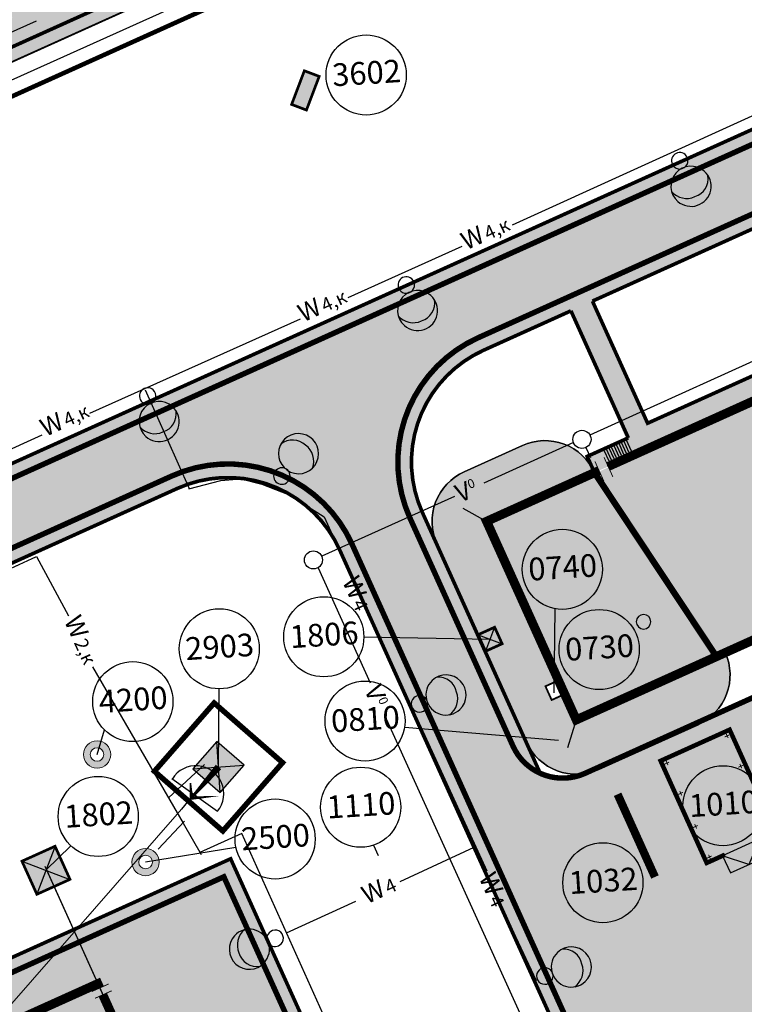
# Model space of a CAD drawing. Units: metres. Extents: x -514 to 604789, y 78 to 9753014.
# Drawn here: x 568238 to 568318, y 9747055 to 9747164 of the extents above; entities that cross this region are included whole.
import ezdxf

# ---------------------------------------------------------------- set-up
doc = ezdxf.new("R2010")
doc.units = ezdxf.units.M
doc.header["$MEASUREMENT"] = 0
for name, pattern in [('ACAD_ISO04W100_1', [30.0001, 20, -5, 0.0001, -5]), ('DASHDOT', [1.0001, 0.5, -0.25, 0.0001, -0.25]), ('DASHED', [0.75, 0.5, -0.25]), ('DGN Style 3', [31.753091, 22.680779, -9.072312])]:
    doc.linetypes.add(name, pattern=pattern)
doc.layers.get('0').update_dxf_attribs({"color": 8})
for name, color, linetype in [('_патрульная дорога', 7, 'Continuous'), ('_проезд', 250, 'Continuous'), ('_сооруж', 250, 'Continuous'), ('_сооруж_штрих', 252, 'Continuous'), ('_тротуар_штрих', 9, 'Continuous'), ('Cerca de arame farpado (Слой2_proezd) LC', 5, 'Continuous'), ('NUMEROS DE PREDIOS PORTUGUES LC', 7, 'Continuous'), ('NUMEROS DE PRÉDIOS PORTUGUES TC', 7, 'Continuous'), ('Rede de Agua e esgoto', 7, 'Continuous'), ('Rede de cabos de comunicação (сс) LC', 210, 'Continuous'), ('Redes eletricas (Сети электро) LC', 1, 'Continuous'), ('STLB_BFN', 7, 'Continuous'), ('дороги', 254, 'Continuous'), ('Помещения_Г', 20, 'Continuous'), ('проезд', 7, 'Continuous')]:
    doc.layers.add(name, color=color, linetype=linetype)
doc.layers.add('размеры', color=7, linetype='Continuous', lineweight=9)
doc.styles.get("Standard").update_dxf_attribs({"font": 'ARIAL.TTF'})
doc.styles.add('Style-CHAR_FAST_FONT_6', font='CHAR_FAST_FONT.shx')
doc.styles.add('Style-spec_3', font='spec.shx')
doc.styles.add('TXT', font='ARIAL.TTF', dxfattribs={"height": 0.2})
doc.linetypes.add('4751a', pattern='A,2.5,["=",Style-spec_3,S=0.8,R=0,X=0,Y=0],2.5', length=5)
doc.linetypes.add('OTKOS', pattern='A,0.25,["=",Style-CHAR_FAST_FONT_6,S=0.5,R=180,X=0,Y=0],0.5,["=",Style-CHAR_FAST_FONT_6,S=1,R=180,X=0,Y=0],0.25', length=1)

# ---------------------------------------------------------------- blocks, each defined once
blk = doc.blocks.new('блок_ГП_1_СК')
at = {"layer": '_сооруж', "color": 250, "linetype": 'DASHED', "ltscale": 5, "true_color": 0x171612, "const_width": 1000}
for points in [[(3932, 23225), (4500, 23225), (4500, 2747), (-2480, 2747), (-2480, -2689), (4500, -2689), (4500, -23525), (3982, -23525)], [(3157, -23525), (-5043, -23525)]]:
    blk.add_lwpolyline(points, dxfattribs=at)
at = {"layer": '_сооруж', "color": 250, "ltscale": 5, "true_color": 0x171612, "const_width": 100, "flags": 128}
for points in [[(3157, -22587), (3157, -24611)], [(3982, -22587), (3982, -24611)]]:
    blk.add_lwpolyline(points, dxfattribs=at)
blk = doc.blocks.new('COLUMN_230', base_point=(84602, 46614))
at = {"layer": '_сооруж', "linetype": 'Continuous'}
blk.add_hatch(color=256, dxfattribs=at).paths.add_polyline_path([(84602, 46714, 0.414214), (84502, 46614, 0.414214), (84602, 46514, 0.414214), (84702, 46614, 0.414214)], flags=0)
blk.add_circle((84602, 46614), 100, dxfattribs=at)
blk = doc.blocks.new('block_ГП_7_СК')
at = {"ltscale": 5, "true_color": 0xa7ce7e}
blk.add_hatch(color=63, dxfattribs=at).paths.add_polyline_path([(566586.02, 9751977.6, 0.414214), (566592.02, 9751971.6), (566604.02, 9751971.6, 0.414214), (566610.02, 9751977.6), (566592.02, 9751977.6), (566592.02, 9751980.71), (566590.45, 9751980.71), (566590.45, 9751982.37), (566592.02, 9751982.37), (566592.02, 9752001.6), (566605.06, 9752001.6, 0.414214), (566599.06, 9752007.6), (566592.02, 9752007.6, 0.414214), (566586.02, 9752001.6)])
at = {"color": 7}
blk.add_lwpolyline([(566592.02, 9752001.6), (566605.06, 9752001.6, 0.414214), (566599.06, 9752007.6), (566592.02, 9752007.6, 0.414214), (566586.02, 9752001.6), (566586.02, 9751977.6, 0.414214), (566592.02, 9751971.6), (566604.02, 9751971.6, 0.414214), (566610.02, 9751977.6), (566592.02, 9751977.6), (566592.02, 9751980.71), (566590.45, 9751980.71), (566590.45, 9751982.37), (566592.02, 9751982.37), (566592.02, 9752001.6)], format="xyb", close=True, dxfattribs=at)
at = {"color": 250, "linetype": 'OTKOS', "ltscale": 3, "true_color": 0x171612}
blk.add_lwpolyline([(566605.34, 9752001.6), (566592.02, 9752001.6), (566592.02, 9751977.6), (566608.61, 9751977.6)], dxfattribs=at)
at = {"layer": '_сооруж', "color": 250, "linetype": 'Continuous', "true_color": 0x171612}
for p, q in [((566607.04, 9752002.09), (566607.04, 9752003.4)), ((566607.34, 9752002.09), (566607.34, 9752003.4)), ((566607.64, 9752002.09), (566607.64, 9752003.4)), ((566607.94, 9752002.09), (566607.94, 9752003.4)), ((566608.24, 9752002.09), (566608.24, 9752003.4)), ((566608.54, 9752002.09), (566608.54, 9752003.4)), ((566608.84, 9752002.09), (566608.84, 9752003.4)), ((566609.14, 9752002.09), (566609.14, 9752003.4)), ((566609.44, 9752002.09), (566609.44, 9752003.4)), ((566609.74, 9752002.09), (566609.74, 9752003.4)), ((566652.52, 9751998.13), (566653.81, 9751998.13)), ((566652.52, 9751997.83), (566653.81, 9751997.83)), ((566652.52, 9751997.53), (566653.81, 9751997.53)), ((566652.52, 9751997.23), (566653.81, 9751997.23)), ((566652.52, 9751996.93), (566653.81, 9751996.93)), ((566652.52, 9751996.63), (566653.81, 9751996.63)), ((566652.52, 9751996.33), (566653.81, 9751996.33)), ((566652.52, 9751996.03), (566653.81, 9751996.03)), ((566652.52, 9751995.73), (566653.81, 9751995.73)), ((566652.52, 9751995.43), (566653.81, 9751995.43)), ((566652.52, 9751995.13), (566653.81, 9751995.13)), ((566652.52, 9751994.83), (566653.81, 9751994.83)), ((566652.52, 9751994.53), (566653.81, 9751994.53)), ((566648.42, 9751977.1), (566648.42, 9751975.9)), ((566648.72, 9751977.1), (566648.72, 9751975.9)), ((566649.02, 9751977.1), (566649.02, 9751975.9)), ((566649.32, 9751977.1), (566649.32, 9751975.9)), ((566649.62, 9751977.1), (566649.62, 9751975.9)), ((566649.92, 9751977.1), (566649.92, 9751975.9)), ((566650.22, 9751977.1), (566650.22, 9751975.9)), ((566650.52, 9751977.1), (566650.52, 9751975.9)), ((566650.82, 9751977.1), (566650.82, 9751975.9)), ((566651.12, 9751977.1), (566651.12, 9751975.9)), ((566651.42, 9751977.1), (566651.42, 9751975.9)), ((566651.72, 9751977.1), (566651.72, 9751975.9)), ((566652.02, 9751977.1), (566652.02, 9751975.9))]:
    blk.add_line(p, q, dxfattribs=at)
at = {"layer": '_сооруж', "ltscale": 5}
blk.add_lwpolyline([(566610.02, 9751977.6), (566610.02, 9751977.6, -0.414214), (566604.02, 9751971.6), (566592.02, 9751971.6, -0.414214), (566586.02, 9751977.6), (566586.02, 9752001.6, -0.414214), (566592.02, 9752007.6), (566599.06, 9752007.6, -0.414214), (566605.06, 9752001.6), (566605.06, 9752003.56)], format="xyb", dxfattribs=at)
at = {"layer": '_сооруж', "color": 250, "ltscale": 5, "true_color": 0x171612}
for points in [[(566592.02, 9752001.6), (566590.27, 9752003.96)], [(566606.71, 9752001.6), (566606.71, 9752001.7)], [(566592.02, 9751977.6), (566589.86, 9751975.2)]]:
    blk.add_lwpolyline(points, dxfattribs=at)
at = {"layer": '_сооруж', "color": 250, "true_color": 0x171612}
for points, const_width in [([(566610.02, 9752003.56), (566605.06, 9752003.56), (566605.06, 9752001.8)], 0.4), ([(566605.06, 9752001.6), (566608.96, 9751977.6)], 0.7), ([(566652.02, 9751993.73), (566652.02, 9752001.6), (566606.71, 9752001.6)], 1), ([(566653.96, 9751998.25), (566653.96, 9751992.11), (566652.02, 9751992.11)], 0.4), ([(566647.36, 9751977.6), (566652.02, 9751977.6), (566652.02, 9751992.47)], 1), ([(566592.02, 9751980.71), (566590.45, 9751980.71), (566590.45, 9751982.37), (566592.02, 9751982.37)], 0.2), ([(566610.02, 9751977.6), (566646.42, 9751977.6)], 1), ([(566652.02, 9751975.74), (566646.07, 9751975.74), (566646.07, 9751977.6)], 0.4)]:
    blk.add_lwpolyline(points, dxfattribs=dict(at, const_width=const_width))
at = {"layer": '_сооруж', "color": 250, "ltscale": 5, "true_color": 0x171612, "const_width": 0.1}
for points in [[(566605.61, 9752000.34), (566605.61, 9752002.72)], [(566606.71, 9752000.34), (566606.71, 9752002.72)], [(566650.76, 9751993.73), (566653.14, 9751993.73)], [(566650.76, 9751992.47), (566653.14, 9751992.47)], [(566646.42, 9751976.34), (566646.42, 9751978.72)], [(566647.36, 9751976.34), (566647.36, 9751978.72)]]:
    blk.add_lwpolyline(points, dxfattribs=at)
at = {"layer": '_сооруж', "color": 250, "linetype": 'DASHED', "ltscale": 5, "true_color": 0x171612, "const_width": 1}
blk.add_lwpolyline([(566605.61, 9752001.6), (566592.02, 9752001.6), (566592.02, 9751977.6), (566610.02, 9751977.6)], dxfattribs=at)
at = {"layer": '_сооруж', "color": 250, "true_color": 0x171612, "extrusion": (0, 0, -1), "xscale": 0.007999999448657036, "yscale": 0.008000001311302185, "zscale": -0.008}
blk.add_blockref('COLUMN_230', (-566603.22, 9751984.4), dxfattribs=at)
blk = doc.blocks.new('955D')
blk.add_lwpolyline([(-0.25, 0, 0.3, 0.1, 0), (-2, 0, 0.02, 0.07, 0), (-1.545, 0.45, 0.07, 0.15, 0), (-2, 0, 0.15, 0.07, 0), (-1.545, -0.45, 0.07, 0.15, 0), (-2, 0, 0.02, 0.07, 0), (-2, 0, 0.15, 0.15, 0), (-2, 0, 0.15, 0.15, 0), (-2, 0, 0.15, 0.15, 0), (-2, 0, 0.15, 0.15, 0)], format="xyseb")
blk = doc.blocks.new('блок_ГП_10_СК')
at = {"layer": '_сооруж', "color": 250, "linetype": 'Continuous', "true_color": 0x171612}
for p, q in [((-170, 6250), (-2250, 6250)), ((-2250, 1750), (-2250, 6250)), ((-170, 1750), (-2250, 1750))]:
    blk.add_line(p, q, dxfattribs=at)
at = {"layer": '_сооруж', "color": 250, "true_color": 0x171612}
for points, const_width in [([(-170, 5984), (-170, 8170), (12170, 8170), (12170, -170), (-170, -170), (-170, 2032)], 500), ([(47, 7644), (572, 7644)], 100), ([(303, 7342), (303, 7894)], 100), ([(3744, 7640), (4269, 7640)], 100), ([(4000, 7338), (4000, 7890)], 100), ([(7744, 7640), (8269, 7640)], 100), ([(8000, 7338), (8000, 7890)], 100), ([(11404, 7640), (11929, 7640)], 100), ([(11660, 7338), (11660, 7890)], 100), ([(47, 385), (572, 385)], 100), ([(303, 83), (303, 635)], 100), ([(3744, 380), (4269, 380)], 100), ([(4000, 79), (4000, 630)], 100), ([(7744, 380), (8269, 380)], 100), ([(8000, 79), (8000, 630)], 100), ([(11404, 380), (11929, 380)], 100), ([(11660, 79), (11660, 630)], 100)]:
    blk.add_lwpolyline(points, dxfattribs=dict(at, const_width=const_width))
at = {"layer": '_сооруж', "color": 250, "ltscale": 5, "true_color": 0x171612, "flags": 128}
for points in [[(-170, 6250), (-2250, 4000), (-170, 1750)], [(-170, 6250), (-170, 1750)]]:
    blk.add_lwpolyline(points, dxfattribs=at)
blk = doc.blocks.new('block_канал')
at = {"layer": '_сооруж', "ltscale": 50}
blk.add_lwpolyline([(0, -8500), (0, 68971)], dxfattribs=at)
blk = doc.blocks.new('Cerca de arame farpado n.(Слой2_proezd) LC')
at = {"layer": 'Cerca de arame farpado (Слой2_proezd) LC', "color": 5, "linetype": '4751a', "lineweight": 30, "ltscale": 3}
blk.add_line((170.83, 483.42), (62.66, 434.62), dxfattribs=at)

msp = doc.modelspace()

# ---------------------------------------------------------------- hatches: boundary and pattern name
at = {"layer": '_патрульная дорога', "ltscale": 5}
h = msp.add_hatch(color=43, dxfattribs=at)
h.paths.add_polyline_path([(568009.651, 9747048.481, -0.4142742), (568015.657, 9747064.355), (568180.535, 9747138.686), (568179.919, 9747140.053), (568015.041, 9747065.722, 0.4142775), (568008.283, 9747047.864), (568138.841, 9746758.435, 0.4138569), (568156.683, 9746751.673), (568315.595, 9746823.122), (568314.98, 9746824.49), (568156.068, 9746753.042, -0.4138535), (568140.209, 9746759.052)])
h.paths.add_polyline_path([(568182.385, 9747134.584), (568181.768, 9747135.951), (568016.89, 9747061.62, 0.4142775), (568012.385, 9747049.714), (568142.943, 9746760.286, 0.4138569), (568154.838, 9746755.778), (568313.75, 9746827.226), (568313.135, 9746828.594), (568154.223, 9746757.146, -0.4138535), (568144.311, 9746760.902), (568013.753, 9747050.331, -0.4142742), (568017.507, 9747060.252)], flags=17)
h.paths.add_polyline_path([(568295.996, 9747185.836), (568356.769, 9747213.324, -0.4146037), (568366.697, 9747209.572), (568415.4, 9747101.51, -0.1680528), (568416.197, 9747092.721), (568364.551, 9746858.244, -0.229836), (568356.169, 9746848.179), (568331.313, 9746836.942), (568331.931, 9746835.575), (568356.787, 9746846.812, 0.229836), (568366.007, 9746857.884), (568417.653, 9747092.361, 0.1680528), (568416.768, 9747102.127), (568368.065, 9747210.188, 0.4146037), (568356.151, 9747214.691), (568295.378, 9747187.203), (568188.099, 9747138.807), (568188.716, 9747137.44)], flags=17)
h.paths.add_polyline_path([(568186.249, 9747142.909), (568186.866, 9747141.542), (568294.141, 9747189.937), (568354.914, 9747217.424, -0.4146037), (568370.8, 9747211.421), (568419.289, 9747103.832, -0.1680528), (568420.441, 9747091.136), (568368.919, 9746857.164, -0.229836), (568358.023, 9746844.079), (568335.213, 9746833.685), (568335.811, 9746832.39), (568358.641, 9746842.712, 0.229836), (568370.375, 9746856.803), (568421.897, 9747090.776, 0.1680528), (568420.657, 9747104.449), (568372.167, 9747212.037, 0.4146037), (568354.296, 9747218.791), (568293.523, 9747191.303)])
msp.add_hatch(color=41, dxfattribs=at).paths.add_polyline_path([(568295.168, 9747187.109), (568355.941, 9747214.596, -0.4146037), (568367.856, 9747210.094), (568416.558, 9747102.032, -0.1680528), (568417.444, 9747092.266), (568365.798, 9746857.79, -0.229836), (568356.578, 9746846.718), (568331.722, 9746835.481), (568332.958, 9746832.747), (568357.814, 9746843.984, 0.229836), (568368.71, 9746857.069), (568420.232, 9747091.042, 0.1680528), (568419.08, 9747103.738), (568370.591, 9747211.327, 0.4146037), (568354.705, 9747217.33), (568293.932, 9747189.842), (568186.656, 9747141.447), (568187.89, 9747138.713)])
at = {"layer": '_сооруж', "ltscale": 5, "true_color": 0xa7ce7e}
h = msp.add_hatch(color=63, dxfattribs=at)
h.paths.add_polyline_path([(568244.873, 9747082.297, 1), (568247.607, 9747083.531, 1)])
h.paths.add_polyline_path([(568246.923, 9747083.223, -1), (568245.556, 9747082.605, -1)], flags=16)
h = msp.add_hatch(color=63, dxfattribs=at)
h.paths.add_polyline_path([(568250.218, 9747070.447, 1), (568252.953, 9747071.681, 1)])
h.paths.add_polyline_path([(568252.269, 9747071.373, -1), (568250.902, 9747070.755, -1)], flags=16)
at = {"layer": '_сооруж_штрих', "ltscale": 5}
for points in [[(568267.667, 9747154.546), (568269.07, 9747158.254), (568270.703, 9747157.637), (568269.3, 9747153.928)], [(568300.23, 9747115.759), (568304.763, 9747117.806), (568305.567, 9747116.025), (568301.033, 9747113.979)]]:
    msp.add_hatch(color=256, dxfattribs=at).paths.add_polyline_path(points)
at = {"layer": '_сооруж_штрих', "linetype": 'Continuous', "ltscale": 2, "true_color": 0x948c73}
msp.add_hatch(color=252, dxfattribs=at).paths.add_polyline_path([(568353.765, 9747111.526), (568343.956, 9747133.249), (568289.209, 9747108.53), (568299.018, 9747086.807)])
at = {"layer": '_сооруж_штрих', "linetype": 'Continuous', "true_color": 0x948c73}
for points in [[(568290.85, 9747095.117), (568290.027, 9747096.94), (568288.204, 9747096.117), (568289.027, 9747094.294)], [(568243.259, 9747069.159), (568241.613, 9747072.805), (568237.967, 9747071.159), (568239.613, 9747067.513)]]:
    msp.add_hatch(color=252, dxfattribs=at).paths.add_polyline_path(points)
at = {"layer": '_сооруж_штрих', "ltscale": 5, "true_color": 0x948c73}
for points in [[(568320.979, 9747074.4), (568315.901, 9747085.647), (568308.3, 9747082.215), (568313.378, 9747070.968)], [(568259.806, 9747078.719), (568262.437, 9747081.732), (568259.424, 9747084.363), (568256.793, 9747081.35)], [(568220.088, 9746998.018), (568208.646, 9747023.36), (568207.245, 9747022.793), (568202.976, 9747032.249), (568205.901, 9747033.569), (568203.71, 9747038.422), (568218.198, 9747045.049), (568216.291, 9747062.865), (568219.39, 9747064.264), (568231.393, 9747050.921), (568246.248, 9747057.817), (568249.955, 9747049.606), (568255.824, 9747052.256), (568257.638, 9747048.239), (568251.769, 9747045.589), (568261.864, 9747023.23), (568268.039, 9747026.018), (568268.783, 9747024.369), (568262.608, 9747021.581), (568268.931, 9747007.579), (568226.323, 9746988.34), (568221.637, 9746998.718)]]:
    msp.add_hatch(color=252, dxfattribs=at).paths.add_polyline_path(points)
at = {"layer": '_тротуар_штрих', "ltscale": 5, "true_color": 0xa8beac}
for points in [[(568328.219, 9747040.176), (568371.715, 9747059.815, 0.4142136), (568382.213, 9747087.597), (568356.999, 9747143.439, 0.4142136), (568325.911, 9747155.186), (568274.267, 9747131.869), (568218.639, 9747106.752, -0.4142136), (568200.78, 9747113.5), (568191.173, 9747134.777), (568189.806, 9747134.16), (568199.413, 9747112.883, 0.4142136), (568219.256, 9747105.385), (568274.885, 9747130.501), (568326.528, 9747153.819, -0.4142136), (568355.632, 9747142.822), (568368.78, 9747113.701), (568380.846, 9747086.979, -0.4142136), (568371.098, 9747061.183), (568337.149, 9747045.854), (568327.602, 9747041.544, 0.4142136), (568320.104, 9747021.7), (568344.857, 9746967.069), (568346.152, 9746967.654), (568321.471, 9747022.317, -0.4142136)], [(568300.177, 9747134.241), (568329.409, 9747147.439), (568331.981, 9747148.33), (568334.875, 9747148.752), (568338.092, 9747148.557), (568339.876, 9747148.14), (568341.187, 9747147.681), (568345.976, 9747137.075), (568343.606, 9747136.005), (568338.683, 9747146.907), (568336.52, 9747147.236), (568334.318, 9747147.209), (568332.158, 9747146.827), (568330.026, 9747146.072), (568300.794, 9747132.874)], [(568297.806, 9747133.171), (568300.177, 9747134.241), (568306.87, 9747119.418), (568345.976, 9747137.075), (568358.504, 9747109.327), (568357.588, 9747108), (568356.238, 9747106.639), (568354.479, 9747105.467), (568350.653, 9747103.721), (568349.046, 9747107.279), (568354.2, 9747109.606), (568353.433, 9747111.305), (568343.83, 9747133.302), (568305.293, 9747115.902)], [(568297.806, 9747133.171), (568288.191, 9747128.829, 0.4142136), (568280.693, 9747108.985), (568292.045, 9747083.842, 0.1826758), (568295.046, 9747080.842), (568282.06, 9747109.603, -0.4142136), (568288.809, 9747127.462), (568298.424, 9747131.803)]]:
    msp.add_hatch(color=253, dxfattribs=at).paths.add_polyline_path(points)
h = msp.add_hatch(color=253, dxfattribs=at)
edge = h.paths.add_edge_path()
edge.add_arc((568289.273, 9746966.109), 15, 204.29984, 237.03538)
edge.add_arc((568290.636, 9746963.092), 13.5, 204.29984, 225.12986, ccw=False)
edge.add_line((568278.332, 9746957.536), (568274.867, 9746965.209))
edge.add_arc((568287.171, 9746970.764), 13.5, 114.29984, 204.29984, ccw=False)
edge.add_line((568281.616, 9746983.068), (568287.108, 9746985.548))
edge.add_arc((568282.375, 9746996.029), 11.5, 294.29984, 384.29984)
edge.add_line((568292.856, 9747000.761), (568260.952, 9747071.424))
edge.add_line((568260.952, 9747071.424), (568226.583, 9747055.906))
edge.add_line((568226.583, 9747055.906), (568227.888, 9747054.849))
edge.add_line((568227.888, 9747054.849), (568260.202, 9747069.439))
edge.add_line((568260.202, 9747069.439), (568291.489, 9747000.144))
edge.add_arc((568282.375, 9746996.029), 10, -65.70016, 24.29984, ccw=False)
edge.add_line((568286.49, 9746986.915), (568280.999, 9746984.435))
edge.add_arc((568287.171, 9746970.764), 15, 114.29984, 204.29984)
edge.add_line((568273.5, 9746964.592), (568275.602, 9746959.937))
edge = h.paths.add_edge_path()
edge.add_arc((568315.681, 9746978.033), 15, 351.5643, 384.29984)
edge.add_line((568329.352, 9746984.206), (568274.313, 9747106.105))
edge.add_arc((568260.642, 9747099.932), 15, 24.29984, 114.29984)
edge.add_line((568254.469, 9747113.603), (568185.071, 9747082.269))
edge.add_arc((568188.774, 9747074.066), 9, 114.29984, 204.29984)
edge.add_line((568180.572, 9747070.363), (568189.464, 9747050.667))
edge.add_arc((568200.401, 9747055.605), 12, 204.29984, 294.29984)
edge.add_line((568205.339, 9747044.668), (568217.734, 9747050.264))
edge.add_line((568217.734, 9747050.264), (568217.555, 9747051.829))
edge.add_line((568217.555, 9747051.829), (568204.722, 9747046.035))
edge.add_arc((568200.401, 9747055.605), 10.5, 204.29984, 294.29984, ccw=False)
edge.add_line((568190.832, 9747051.284), (568181.939, 9747070.98))
edge.add_arc((568188.774, 9747074.066), 7.5, 114.29984, 204.29984, ccw=False)
edge.add_line((568185.688, 9747080.902), (568255.087, 9747112.236))
edge.add_arc((568260.642, 9747099.932), 13.5, 24.29984, 114.29984, ccw=False)
edge.add_line((568272.946, 9747105.488), (568329.348, 9746980.571))
edge.add_arc((568317.044, 9746975.015), 13.5, 3.46982, 24.29984, ccw=False)
at = {"layer": 'NUMEROS DE PRÉDIOS PORTUGUES TC', "lineweight": -3, "true_color": 0xe9eae8}
h = msp.add_hatch(color=254, dxfattribs=at)
edge = h.paths.add_edge_path()
edge.add_arc((568297.475, 9747103.321), 4.412, 0, 360)
h = msp.add_hatch(color=254, dxfattribs=at)
edge = h.paths.add_edge_path()
edge.add_arc((568301.533, 9747094.483), 4.412, 0, 360)
h = msp.add_hatch(color=254, dxfattribs=at)
edge = h.paths.add_edge_path()
edge.add_arc((568315.173, 9747077.269), 4.412, 0, 360)
h = msp.add_hatch(color=254, dxfattribs=at)
edge = h.paths.add_edge_path()
edge.add_arc((568301.948, 9747068.784), 4.412, 0, 360)
at = {"layer": 'дороги', "ltscale": 5}
h = msp.add_hatch(color=256, dxfattribs=at)
edge = h.paths.add_edge_path()
edge.add_line((568185.071, 9747082.269), (568182.18, 9747088.671))
edge.add_line((568182.18, 9747088.671), (568185.524, 9747090.181))
edge.add_arc((568179.352, 9747103.852), 15, 294.29984, 384.29984)
edge.add_line((568193.023, 9747110.025), (568199.413, 9747112.883))
edge.add_arc((568213.084, 9747119.056), 15, 204.29984, 294.29984)
edge.add_line((568219.256, 9747105.385), (568326.528, 9747153.819))
edge.add_arc((568335.581, 9747133.768), 22, 24.29984, 114.29984, ccw=False)
edge.add_line((568355.632, 9747142.822), (568349.252, 9747139.941))
edge.add_arc((568335.581, 9747133.768), 15, 24.29984, 114.29984)
edge.add_line((568329.409, 9747147.439), (568288.191, 9747128.829))
edge.add_arc((568294.364, 9747115.158), 15, 114.29984, 204.29984)
edge.add_line((568280.693, 9747108.985), (568274.313, 9747106.105))
edge.add_arc((568260.642, 9747099.932), 15, 384.29984, 474.29984)
edge.add_line((568254.469, 9747113.603), (568185.071, 9747082.269))
h = msp.add_hatch(color=256, dxfattribs=at)
edge = h.paths.add_edge_path()
edge.add_line((568329.365, 9746984.177), (568335.745, 9746987.058))
edge.add_line((568335.745, 9746987.058), (568320.104, 9747021.7))
edge.add_arc((568333.775, 9747027.872), 15, 114.29984, 204.29984, ccw=False)
edge.add_line((568327.602, 9747041.544), (568341.285, 9747047.722))
edge.add_line((568341.285, 9747047.722), (568333.497, 9747064.971))
edge.add_arc((568344.433, 9747069.909), 12, 114.29984, 204.29984, ccw=False)
edge.add_line((568339.495, 9747080.846), (568359.738, 9747089.986))
edge.add_arc((568352.331, 9747106.392), 18, 294.29984, 384.29984)
edge.add_line((568368.736, 9747113.799), (568355.588, 9747142.919))
edge.add_line((568355.588, 9747142.919), (568349.208, 9747140.039))
edge.add_line((568349.208, 9747140.039), (568358.915, 9747118.541))
edge.add_arc((568350.462, 9747114.195), 9.505, -65.68769, 27.20893, ccw=False)
edge.add_line((568354.375, 9747105.533), (568299.939, 9747080.941))
edge.add_arc((568297.509, 9747086.936), 6.47, 189.41132, 292.06397, ccw=False)
edge.add_line((568291.126, 9747085.878), (568280.649, 9747109.083))
edge.add_line((568280.649, 9747109.083), (568274.269, 9747106.202))
edge.add_line((568274.269, 9747106.202), (568329.365, 9746984.177))
h = msp.add_hatch(color=256, dxfattribs=at)
edge = h.paths.add_edge_path()
edge.add_line((568127.511, 9746982.9), (568086.66, 9746964.455))
edge.add_line((568086.66, 9746964.455), (568065.342, 9747011.67))
edge.add_arc((568085.483, 9747020.764), 22.099, 114.557, 204.29984, ccw=False)
edge.add_line((568076.299, 9747040.864), (568182.18, 9747088.671))
edge.add_line((568182.18, 9747088.671), (568185.071, 9747082.269))
edge.add_arc((568188.774, 9747074.066), 9, 114.29984, 204.29984)
edge.add_line((568180.572, 9747070.363), (568189.464, 9747050.667))
edge.add_arc((568200.401, 9747055.605), 12, 204.29984, 294.29984)
edge.add_line((568205.339, 9747044.668), (568217.734, 9747050.264))
edge.add_line((568217.734, 9747050.264), (568218.244, 9747044.984))
edge.add_line((568218.244, 9747044.984), (568203.71, 9747038.422))
edge.add_line((568203.71, 9747038.422), (568205.901, 9747033.569))
edge.add_line((568205.901, 9747033.569), (568202.976, 9747032.249))
edge.add_line((568202.976, 9747032.249), (568207.245, 9747022.793))
edge.add_line((568207.245, 9747022.793), (568208.621, 9747023.414))
edge.add_line((568208.621, 9747023.414), (568220.088, 9746998.018))
edge.add_line((568220.088, 9746998.018), (568221.598, 9746998.751))
edge.add_line((568221.598, 9746998.751), (568226.323, 9746988.34))
edge.add_line((568226.323, 9746988.34), (568215.591, 9746983.495))
edge.add_line((568215.591, 9746983.495), (568204.126, 9747008.886))
edge.add_arc((568196.921, 9747005.632), 7.906, 24.29984, 121.70348)
edge.add_arc((441712.906, 10027092.786), 307314.498, 294.28982866, 294.30317713, ccw=False)
edge = h.paths.add_edge_path(flags=16)
edge.add_line((568098.601, 9746989.936), (568094.629, 9746988.142))
edge.add_arc((568090.514, 9746997.256), 10, 204.29984, 294.29984, ccw=False)
edge.add_line((568081.4, 9746993.141), (568071.69, 9747014.645))
edge.add_arc((568085.361, 9747020.817), 15, 114.29984, 204.29984, ccw=False)
edge.add_line((568079.189, 9747034.488), (568120.989, 9747053.362))
edge.add_arc((568127.162, 9747039.691), 15, 24.29984, 114.29984, ccw=False)
edge.add_line((568140.833, 9747045.863), (568151.305, 9747022.67))
edge.add_arc((568142.191, 9747018.555), 10, -65.70016, 24.29984, ccw=False)
edge.add_line((568146.306, 9747009.441), (568125.633, 9747000.107))
edge.add_line((568125.633, 9747000.107), (568122.504, 9747007.037))
edge.add_line((568122.504, 9747007.037), (568096.239, 9746995.178))
edge.add_line((568096.239, 9746995.178), (568098.601, 9746989.936))
h = msp.add_hatch(color=256, dxfattribs=at)
edge = h.paths.add_edge_path()
edge.add_line((568231.27, 9747050.865), (568227.888, 9747054.849))
edge.add_line((568227.888, 9747054.849), (568260.202, 9747069.439))
edge.add_line((568260.202, 9747069.439), (568291.489, 9747000.144))
edge.add_arc((568282.375, 9746996.029), 10, -65.70016, 24.29984, ccw=False)
edge.add_line((568286.49, 9746986.915), (568280.999, 9746984.435))
edge.add_arc((568287.171, 9746970.764), 15, 114.29984, 204.29984)
edge.add_line((568273.5, 9746964.592), (568292.19, 9746923.197))
edge.add_line((568292.19, 9746923.197), (568285.811, 9746920.316))
edge.add_line((568285.811, 9746920.316), (568250.224, 9746999.132))
edge.add_line((568250.224, 9746999.132), (568268.931, 9747007.579))
edge.add_line((568268.931, 9747007.579), (568246.244, 9747057.825))
edge.add_line((568246.244, 9747057.825), (568231.27, 9747050.865))

# ---------------------------------------------------------------- linework, layer by layer
at = {"color": 253, "linetype": 'Continuous', "elevation": -37, "flags": 128}
msp.add_lwpolyline([(568413.455, 9747096.908, 0.5, 0.5, 0), (568361.716, 9747211.692, 0.5, 0.5, 0), (568256.168, 9747164.139, 0.5, 0.5, 0), (568148.925, 9747115.759, 0.5, 0.5, 0), (568015.123, 9747055.407, 0.5, 0.5, 0), (568149.167, 9746758.71, 0.5, 0.5, 0), (568359.756, 9746853.853, 0.5, 0.5, 0), (568359.756, 9746853.853, 0.5, 0.5, 0), (568413.455, 9747096.908, 0, 0, 0)], format="xyseb", dxfattribs=at)
at = {"layer": '_патрульная дорога', "lineweight": 9, "ltscale": 5}
for centre in [(568246.24, 9747082.914), (568251.586, 9747071.064)]:
    msp.add_circle(centre, 1.5, dxfattribs=at)
at = {"layer": '_патрульная дорога', "linetype": 'Continuous', "lineweight": 20, "ltscale": 5}
for centre in [(568246.24, 9747082.914), (568251.586, 9747071.064)]:
    msp.add_circle(centre, 0.75, dxfattribs=at)
at = {"layer": '_проезд', "ltscale": 5, "flags": 128}
msp.add_lwpolyline([(568366.874, 9747133.719, 0.6, 0.6, 0), (568360.95, 9747131.044, 0.6, 0.6, 0), (568355.632, 9747142.822, 0.6, 0.6, 0.4142136), (568326.528, 9747153.819, 0.6, 0.6, 0), (568274.885, 9747130.501, 0.6, 0.6, 0), (568219.256, 9747105.385, 0.6, 0.6, -0.4142136), (568199.413, 9747112.883, 0.6, 0.6, 0), (568151.268, 9747219.512, 0, 0, 0)], format="xyseb", dxfattribs=at)
for points, const_width in [([(568362.317, 9747131.662), (568356.999, 9747143.439, 0.4142136), (568325.911, 9747155.186), (568274.267, 9747131.869), (568218.639, 9747106.752, -0.4142136), (568200.78, 9747113.5), (568191.173, 9747134.777)], 0.4), ([(568300.794, 9747132.874), (568330.026, 9747146.072, -0.1654734), (568338.683, 9747146.907, -0.237201)], 0.4), ([(568295.046, 9747080.842), (568282.06, 9747109.603, -0.4142136), (568288.809, 9747127.462), (568298.424, 9747131.803)], 0.4), ([(568217.734, 9747050.264), (568205.339, 9747044.668, -0.4142136), (568189.464, 9747050.667), (568180.572, 9747070.363, -0.4142136), (568185.071, 9747082.269), (568254.469, 9747113.603, -0.4142136), (568274.313, 9747106.105), (568321.349, 9747001.931)], 0.6), ([(568217.555, 9747051.829), (568204.722, 9747046.035, -0.4142136), (568190.832, 9747051.284), (568181.939, 9747070.98, -0.4142136), (568185.688, 9747080.902), (568255.087, 9747112.236, -0.4142136), (568272.946, 9747105.488), (568320.089, 9747001.076)], 0.4), ([(568276.674, 9746961.208), (568274.867, 9746965.209, -0.4142136), (568281.616, 9746983.068), (568287.108, 9746985.548, 0.4142136), (568292.856, 9747000.761), (568260.952, 9747071.424), (568226.583, 9747055.906)], 0.4), ([(568275.628, 9746959.879), (568273.5, 9746964.592, -0.4142136), (568280.999, 9746984.435), (568286.49, 9746986.915, 0.4142136), (568291.489, 9747000.144), (568260.202, 9747069.439), (568227.888, 9747054.849)], 0.6)]:
    msp.add_lwpolyline(points, format="xyb", dxfattribs=dict(at, const_width=const_width))
at = {"layer": '_проезд', "elevation": -37}
for points in [[(568325.911, 9747155.186), (568218.639, 9747106.752)], [(568219.256, 9747105.385), (568326.528, 9747153.819)], [(568291.126, 9747085.878), (568280.649, 9747109.083)], [(568274.269, 9747106.202), (568329.365, 9746984.177)]]:
    msp.add_lwpolyline(points, dxfattribs=at)
at = {"layer": '_проезд', "ltscale": 5, "const_width": 0.6, "flags": 128}
msp.add_lwpolyline([(568288.191, 9747128.829), (568329.409, 9747147.439, -0.4142136), (568349.252, 9747139.941), (568358.959, 9747118.443, -0.4142136), (568353.96, 9747105.214), (568299.983, 9747080.843, -0.4142136), (568292.045, 9747083.842), (568280.693, 9747108.985, -0.4142136)], format="xyb", close=True, dxfattribs=at)
at = {"layer": '_проезд', "ltscale": 5, "const_width": 0.4, "flags": 128}
for points in [[(568300.794, 9747132.874), (568306.87, 9747119.418), (568345.976, 9747137.075), (568358.504, 9747109.327)], [(568304.747, 9747117.799), (568298.424, 9747131.803)]]:
    msp.add_lwpolyline(points, dxfattribs=at)
at = {"layer": '_проезд', "elevation": -37}
msp.add_lwpolyline([(568299.939, 9747080.941, -0.4804758), (568291.126, 9747085.878)], format="xyb", dxfattribs=at)
at = {"layer": '_сооруж', "elevation": -37}
msp.add_lwpolyline([(568295.802, 9747185.817), (568356.575, 9747213.305, -0.4146037), (568366.504, 9747209.553), (568415.206, 9747101.491, -0.1680528), (568416.003, 9747092.702), (568364.357, 9746858.225, -0.229836), (568355.976, 9746848.16), (568331.12, 9746836.923), (568331.737, 9746835.556), (568356.594, 9746846.793, 0.229836), (568365.813, 9746857.865), (568417.459, 9747092.341, 0.1680528), (568416.574, 9747102.107), (568367.871, 9747210.169, 0.4146037), (568355.957, 9747214.671), (568295.184, 9747187.184), (568187.905, 9747138.788), (568188.522, 9747137.421), (568295.802, 9747185.817)], format="xyb", close=True, dxfattribs=at)
at = {"layer": '_сооруж', "linetype": 'Continuous', "const_width": 0.3}
msp.add_lwpolyline([(568267.667, 9747154.546), (568269.07, 9747158.254), (568270.703, 9747157.637), (568269.3, 9747153.928)], close=True, dxfattribs=at)
at = {"layer": '_сооруж', "color": 250, "linetype": 'Continuous', "true_color": 0x171612, "const_width": 0.3}
for points in [[(568290.85, 9747095.117), (568290.027, 9747096.94), (568288.204, 9747096.117), (568289.027, 9747094.294)], [(568243.259, 9747069.159), (568241.613, 9747072.805), (568237.967, 9747071.159), (568239.613, 9747067.513)]]:
    msp.add_lwpolyline(points, close=True, dxfattribs=at)
at = {"layer": '_сооруж', "color": 250, "ltscale": 5, "true_color": 0x171612, "flags": 128}
for points in [[(568290.027, 9747096.94), (568289.027, 9747094.294)], [(568288.204, 9747096.117), (568290.85, 9747095.117)], [(568259.806, 9747078.719), (568259.424, 9747084.363)], [(568256.793, 9747081.35), (568262.437, 9747081.732)], [(568241.613, 9747072.805), (568239.613, 9747067.513)], [(568237.967, 9747071.159), (568243.259, 9747069.159)]]:
    msp.add_lwpolyline(points, dxfattribs=at)
at = {"layer": '_сооруж', "color": 250, "ltscale": 5, "true_color": 0x171612, "const_width": 0.6}
msp.add_lwpolyline([(568260.093, 9747074.486), (568266.67, 9747082.019), (568259.137, 9747088.596), (568252.56, 9747081.064)], close=True, dxfattribs=at)
at = {"layer": '_сооруж', "color": 250, "ltscale": 5, "true_color": 0x171612}
msp.add_lwpolyline([(568259.806, 9747078.719), (568262.437, 9747081.732), (568259.424, 9747084.363), (568256.793, 9747081.35)], close=True, dxfattribs=at)
at = {"layer": '_сооруж', "linetype": 'OTKOS', "lineweight": 5, "ltscale": 0.75}
for centre in [(568246.24, 9747082.914), (568251.586, 9747071.064)]:
    msp.add_circle(centre, 0.75, dxfattribs=at)
at = {"layer": 'NUMEROS DE PREDIOS PORTUGUES LC', "lineweight": -3}
for p, q in [((568296.653, 9747098.986), (568296.536, 9747089.709)), ((568275.621, 9747095.885), (568289.527, 9747095.617)), ((568259.615, 9747081.541), (568259.698, 9747090.151)), ((568246.24, 9747082.914), (568247.061, 9747085.628)), ((568280.118, 9747085.944), (568297.049, 9747084.479)), ((568243.36, 9747072.859), (568240.613, 9747070.159)), ((568261.54, 9747072.664), (568251.586, 9747071.064)), ((568276.692, 9747072.932), (568277.202, 9747071.803))]:
    msp.add_line(p, q, dxfattribs=at)
for centre in [(568275.874, 9747157.793), (568297.475, 9747103.321), (568271.209, 9747095.885), (568259.698, 9747094.564), (568301.533, 9747094.483), (568250.182, 9747088.747), (568275.755, 9747086.601), (568275.272, 9747077.109), (568315.173, 9747077.269), (568246.369, 9747076.086), (568265.851, 9747073.604), (568301.948, 9747068.784)]:
    msp.add_circle(centre, 4.412, dxfattribs=at)
at = {"layer": 'Rede de Agua e esgoto', "color": 5, "linetype": 'DGN Style 3', "lineweight": -3}
msp.add_lwpolyline([(568144.53, 9746767.753), (568390.082, 9746878.355), (568444.109, 9747028.215), (568361.521, 9747211.638), (568014.911, 9747055.375)], close=True, dxfattribs=at)
at = {"layer": 'Rede de cabos de comunicação (сс) LC', "color": 6, "linetype": 'ACAD_ISO04W100_1', "ltscale": 5, "elevation": -37, "flags": 128}
msp.add_lwpolyline([(568334.577, 9746840.475), (568361.022, 9746852.487), (568385.771, 9746963.728), (568414.994, 9747097.256), (568362.53, 9747213.783), (568193.24, 9747137.618)], dxfattribs=at)
at = {"layer": 'Rede de cabos de comunicação (сс) LC', "color": 6, "ltscale": 5, "elevation": -37, "flags": 128}
for points in [[(568324.346, 9747128.893), (568300.512, 9747118.119)], [(568298.696, 9747117.295), (568288.835, 9747112.83)], [(568300.073, 9747116.737), (568300.597, 9747115.659)], [(568285.604, 9747111.355), (568271.002, 9747104.762)], [(568270.594, 9747103.486), (568276.333, 9747090.799)], [(568278.076, 9747086.834), (568295.153, 9747049.226)]]:
    msp.add_lwpolyline(points, dxfattribs=at)
at = {"layer": 'Rede de cabos de comunicação (сс) LC', "color": 6, "ltscale": 5}
for centre in [(568299.636, 9747117.637, -37), (568270.069, 9747104.357, -37)]:
    msp.add_circle(centre, 1, dxfattribs=at)
at = {"layer": 'Redes eletricas (Сети электро) LC', "ltscale": 5}
for p, q in [((568291.989, 9747141.298, -37), (568320.954, 9747154.483, -37)), ((568273.906, 9747133.268, -37), (568286.431, 9747138.917, -37)), ((568245.441, 9747120.538, -37), (568268.649, 9747130.924, -37)), ((568256.403, 9747112.19, -37), (568251.559, 9747123.052, -37)), ((568219.345, 9747108.585, -37), (568240.188, 9747118.158, -37)), ((568256.339, 9747112.173, -37), (568259.882, 9747113.125, -37)), ((568259.882, 9747113.125, -37), (568262.086, 9747113.303, -37)), ((568262.086, 9747113.303, -37), (568264.379, 9747112.708, -37)), ((568264.379, 9747112.708, -37), (568267.404, 9747111.539, -37)), ((568267.404, 9747111.539, -37), (568270.459, 9747109.616, -37)), ((568270.459, 9747109.616, -37), (568271.244, 9747109.092, -37)), ((568271.244, 9747109.092, -37), (568273.994, 9747103.06, -37)), ((568220.629, 9747096.025, -37), (568239.566, 9747104.716, -37)), ((568239.566, 9747104.716, -37), (568243.092, 9747098.194, -37)), ((568276.088, 9747098.625, -37), (568289.147, 9747070.098, -37)), ((568245.741, 9747092.586, -37), (568255.739, 9747075.365, -37)), ((568254.122, 9747078.15, 37), (568258.088, 9747081.806, 37)), ((568254.485, 9747080.266), (568259.495, 9747076.666)), ((568256.862, 9747078.495), (568255.539, 9747076.876)), ((568255.886, 9747075.568, -37), (568252.966, 9747072.476, -37)), ((568255.739, 9747075.365, -37), (568257.697, 9747071.903, -37)), ((568262.181, 9747074.202, -37), (568257.555, 9747072.115, -37)), ((568272.897, 9747050.409, -37), (568262.181, 9747074.202, -37)), ((568279.634, 9747068.92, -37), (568287.773, 9747072.708, -37)), ((568267.106, 9747063.267, -37), (568274.723, 9747066.746, -37)), ((568290.914, 9747065.82, -37), (568294.612, 9747058.003, -37))]:
    msp.add_line(p, q, dxfattribs=at)
for centre, radius, start, end in [((568310.4, 9747148.338), 0.909, 48.70512, 228.70512), ((568310.4, 9747148.338), 0.909, 228.70512, 48.70512), ((568311.651, 9747145.525), 2.211, 48.70512, 228.70512), ((568311.651, 9747145.525), 2.211, 228.70512, 48.70512), ((568311.473, 9747146.369), 2.072, 286.92262, 9.54996), ((568311.168, 9747146.342), 2.156, 219.90665, 294.91643), ((568280.289, 9747134.648), 0.909, 48.70512, 228.70512), ((568280.289, 9747134.648), 0.909, 228.70512, 48.70512), ((568281.54, 9747131.835), 2.211, 48.70512, 228.70512), ((568281.54, 9747131.835), 2.211, 228.70512, 48.70512), ((568281.362, 9747132.679), 2.072, 286.92262, 9.54996), ((568281.057, 9747132.652), 2.156, 219.90665, 294.91643), ((568251.823, 9747122.416), 0.909, 48.70512, 228.70512), ((568251.823, 9747122.416), 0.909, 228.70512, 48.70512), ((568253.073, 9747119.604), 2.211, 48.70512, 228.70512), ((568253.073, 9747119.604), 2.211, 228.70512, 48.70512), ((568252.896, 9747120.447), 2.072, 286.92262, 9.54996), ((568252.59, 9747120.42), 2.156, 219.90665, 294.91643), ((568268.427, 9747116.068), 2.211, 348.13292, 168.13292), ((568267.78, 9747115.498), 2.072, 46.35042, 128.97775), ((568267.953, 9747115.246), 2.156, 339.33444, 54.34422), ((568268.427, 9747116.068), 2.211, 168.13292, 348.13292), ((568266.592, 9747113.597), 0.909, 168.13292, 348.13292), ((568266.592, 9747113.597), 0.909, 348.13292, 168.13292), ((568284.669, 9747089.474), 2.211, 133.47851, 313.47851), ((568284.669, 9747089.474), 2.211, 313.47851, 133.47851), ((568283.813, 9747089.373), 2.072, 11.69601, 94.32335), ((568281.754, 9747088.485), 0.909, 133.47851, 313.47851), ((568281.754, 9747088.485), 0.909, 313.47851, 133.47851), ((568283.812, 9747089.067), 2.156, 304.68004, 19.68982), ((568257.132, 9747078.602), 3.069, 320.87307, 147.79018), ((568263.016, 9747061.461), 2.211, 137.74607, 317.74607), ((568263.016, 9747061.461), 2.211, 317.74607, 137.74607), ((568263.841, 9747061.931), 2.156, 128.94759, 203.95737), ((568265.849, 9747062.664), 0.909, 137.74607, 317.74607), ((568265.849, 9747062.664), 0.909, 317.74607, 137.74607), ((568298.47, 9747059.498), 2.211, 313.47851, 133.47851), ((568263.862, 9747061.625), 2.072, 195.96357, 278.5909), ((568298.47, 9747059.498), 2.211, 133.47851, 313.47851), ((568297.614, 9747059.398), 2.072, 11.69601, 94.32335), ((568297.613, 9747059.091), 2.156, 304.68004, 19.68982), ((568295.556, 9747058.509), 0.909, 133.47851, 313.47851), ((568295.556, 9747058.509), 0.909, 313.47851, 133.47851)]:
    msp.add_arc(centre, radius, start, end, dxfattribs=at)
at = {"layer": 'Помещения_Г', "color": 250, "ltscale": 5, "true_color": 0x171612, "const_width": 0.9, "elevation": -37, "flags": 128}
msp.add_lwpolyline([(568303.565, 9747078.533), (568307.68, 9747069.419)], dxfattribs=at)
at = {"layer": 'проезд', "linetype": 'DASHDOT', "ltscale": 15}
msp.add_lwpolyline([(568332.375, 9746834.198), (568357.23, 9746845.435, 0.229836), (568367.288, 9746857.513), (568419.059, 9747092.493, 0.1680528), (568418.173, 9747102.259), (568369.257, 9747210.794, 0.4146037), (568355.358, 9747216.047), (568294.585, 9747188.559), (568187.308, 9747140.164)], format="xyb", dxfattribs=at)
at = {"layer": 'проезд', "linetype": 'Continuous', "ltscale": 15}
for points, const_width in [([(568331.758, 9746835.565), (568356.612, 9746846.801, 0.229836), (568365.832, 9746857.873), (568417.478, 9747092.35, 0.1680528), (568416.593, 9747102.116), (568367.89, 9747210.178, 0.4146037), (568355.976, 9747214.68), (568295.203, 9747187.192), (568187.924, 9747138.796)], 0.4), ([(568331.14, 9746836.932), (568355.994, 9746848.168, 0.229836), (568364.376, 9746858.234), (568415.898, 9747092.206, 0.1680528), (568415.012, 9747101.972), (568366.522, 9747209.561, 0.4146037), (568356.594, 9747213.313), (568295.821, 9747185.826), (568188.541, 9747137.429)], 0.2)]:
    msp.add_lwpolyline(points, format="xyb", dxfattribs=dict(at, const_width=const_width))
at = {"layer": 'проезд', "elevation": -37}
msp.add_lwpolyline([(568205.206, 9747039.639), (568245.67, 9747057.768)], dxfattribs=at)
at = {"layer": 'размеры', "color": 6, "ltscale": 5, "flags": 128}
msp.add_lwpolyline([(568193.843, 9747006.215), (568259.615, 9747081.541)], dxfattribs=at)

# ---------------------------------------------------------------- block references
at = {"layer": '_сооруж', "rotation": 24.2998400424398}
msp.add_blockref('block_ГП_7_СК', (4064958.534, 625931.881), dxfattribs=at)
at = {"layer": '_сооруж', "ltscale": 5, "yscale": 0.0009999994015720045, "zscale": 0.0009999999999976694}
for name, p, xscale, rotation in [('блок_ГП_10_СК', (568313.463, 9747071.193), -0.0009999989855550622, 294.2998474959394), ('блок_ГП_1_СК', (568226.729, 9747043.878), 0.0009999989855550622, 114.2998474959393)]:
    msp.add_blockref(name, p, dxfattribs=dict(at, xscale=xscale, rotation=rotation))
at = {"layer": '_тротуар_штрих', "ltscale": 5, "xscale": 0.001001968442101517, "yscale": 0.00100196897983551, "zscale": 0.001001968503935302, "rotation": 24.28048755698844}
for p in [(568268.931, 9747007.579), (568268.931, 9747007.579), (568269.001, 9747007.424)]:
    msp.add_blockref('block_канал', p, dxfattribs=at)
at = {"layer": 'Cerca de arame farpado (Слой2_proezd) LC', "lineweight": -3, "ltscale": 5}
msp.add_blockref('Cerca de arame farpado n.(Слой2_proezd) LC', (568126.434, 9746699.218), dxfattribs=at)
at = {"layer": 'STLB_BFN', "xscale": 2.600000000143127, "yscale": 2.599999998841238, "zscale": 2.600000000000001, "rotation": 48.83345803856648}
msp.add_blockref('955D', (568260.043, 9747082.031), dxfattribs=at)

# ---------------------------------------------------------------- texts
at = {"layer": 'NUMEROS DE PREDIOS PORTUGUES LC', "ltscale": 5, "char_height": 2.5, "width": 3.53652, "attachment_point": 1, "rotation": 3.68872, "style": 'TXT'}
for s, insert in [('{\\fArial|b0|i0|c0|p34;3602}', (568272.054, 9747159.029, -38.5)), ('{\\fArial|b0|i0|c0|p34;0740}', (568293.655, 9747104.557, -38.5)), ('{\\fArial|b0|i0|c0|p34;1806}', (568267.389, 9747097.121, -38.5)), ('{\\fArial|b0|i0|c0|p34;2903}', (568255.877, 9747095.8, -38.5)), ('{\\fArial|b0|i0|c0|p34;0730}', (568297.713, 9747095.719, -38.5)), ('{\\fArial|b0|i0|c0|p34;4200}', (568246.362, 9747089.983, -38.5)), ('{\\fArial|b0|i0|c0|p34;0810}', (568271.934, 9747087.837, -38.5)), ('{\\fArial|b0|i0|c0|p34;1110}', (568271.452, 9747078.345, -38.5)), ('{\\fArial|b0|i0|c0|p34;1010}', (568311.353, 9747078.505, -38.5)), ('{\\fArial|b0|i0|c0|p34;1802}', (568242.549, 9747077.322, -38.5)), ('{\\fArial|b0|i0|c0|p34;2500}', (568262.03, 9747074.84, -38.5)), ('{\\fArial|b0|i0|c0|p34;1032}', (568298.127, 9747070.02, -38.5))]:
    msp.add_mtext(s, dxfattribs=dict(at, insert=insert))
at = {"layer": 'Rede de cabos de comunicação (сс) LC', "linetype": 'ACAD_ISO04W100_1', "ltscale": 5, "char_height": 2, "width": 3.82353, "attachment_point": 1}
for s, insert, rotation in [('{\\fArial|b0|i0|c204|p34;V\\fArial|b1|i0|c204|p34;\\H0.5x;0}', (568285.443, 9747112.494, -37), 22.26465), ('{\\fArial|b1|i0|c204|p34;V\\H0.5x;0}', (568277.493, 9747090.836, -66.5), 292.26465)]:
    msp.add_mtext(s, dxfattribs=dict(at, insert=insert, rotation=rotation))
at = {"layer": 'Redes eletricas (Сети электро) LC', "lineweight": 0}
for s, height, rotation, p in [('W', 2, 24.9886, (568286.904, 9747138.45)), ('4,к', 1.5001, 24.9886, (568289.295, 9747139.564)), ('W', 2, 24.9886, (568268.954, 9747130.511)), ('4,к', 1.5001, 24.9886, (568271.344, 9747131.625)), ('W', 2, 24.9886, (568240.568, 9747117.889)), ('4,к', 1.5001, 24.9886, (568242.959, 9747119.003)), ('W', 2, 294.29984, (568273.207, 9747101.998)), ('4', 1.5, 294.29984, (568274.292, 9747099.595)), ('W', 2, 294.29984, (568242.574, 9747097.663)), ('2,к', 1.5001, 294.29984, (568243.659, 9747095.259)), ('W', 2, 294.29984, (568288.241, 9747069.362)), ('W', 2, 24.9886, (568275.973, 9747066.403)), ('4', 1.5, 24.9886, (568278.363, 9747067.517)), ('4', 1.5, 294.29984, (568289.326, 9747066.958))]:
    msp.add_text(s, height=height, rotation=rotation, dxfattribs=at).set_placement(p)

doc.saveas('drawing.dxf')
